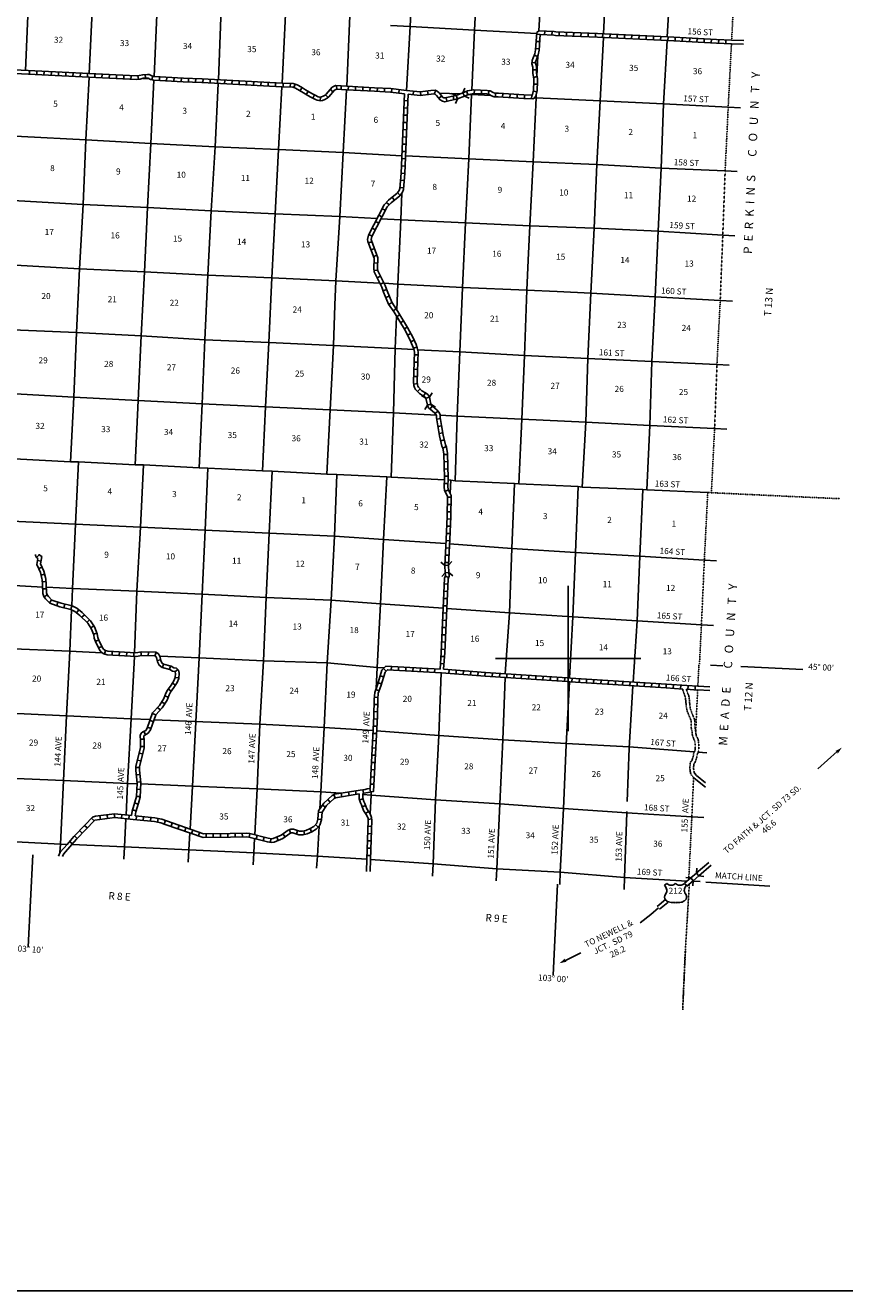
# Model space of a CAD drawing. Extents: x 204461 to 695490, y 16185267 to 16693802.
# Drawn here: x 560740 to 628113, y 16321653 to 16425652 of the extents above; entities that cross this region are included whole.
import ezdxf
from ezdxf.enums import TextEntityAlignment as Align

# ---------------------------------------------------------------- set-up
doc = ezdxf.new("R2010")
doc.units = 0
doc.header["$MEASUREMENT"] = 0
doc.linetypes.add('DGN_STYLE_3', pattern=[0.0011, 0, -0.0011])
doc.linetypes.add('DGN_STYLE_4', pattern=[0.0022, 0, -0.0011, 0, -0.0011])
for name, color, linetype in [('L1', 7, 'CONTINUOUS'), ('L11', 7, 'CONTINUOUS'), ('L13', 7, 'CONTINUOUS'), ('L14', 7, 'CONTINUOUS'), ('L18', 7, 'CONTINUOUS'), ('L2', 7, 'CONTINUOUS'), ('L23', 7, 'CONTINUOUS'), ('L30', 7, 'CONTINUOUS'), ('L50', 7, 'CONTINUOUS'), ('L51', 7, 'CONTINUOUS'), ('L52', 7, 'CONTINUOUS'), ('L53', 7, 'CONTINUOUS'), ('L55', 7, 'CONTINUOUS'), ('L8', 7, 'CONTINUOUS')]:
    doc.layers.add(name, color=color, linetype=linetype)
doc.styles.add('STYLE-FONT002', font='font002.shx')

# ---------------------------------------------------------------- blocks, each defined once
blk = doc.blocks.new('CROSS')
at = {"layer": 'L1', "color": 7, "linetype": 'CONTINUOUS'}
for p, q in [((0, -5966), (0, 5966)), ((-5966, 0), (5966, 0))]:
    blk.add_line(p, q, dxfattribs=at)
blk.add_point((0, 0), dxfattribs=at)
blk = doc.blocks.new('CMBR_4')
at = {"layer": 'L18', "color": 7, "linetype": 'CONTINUOUS'}
for p, q in [((0, 298), (-298, 597)), ((0, 0), (-298, -298)), ((0, 298), (0, 0)), ((0, 298), (597, 298)), ((0, 0), (597, 0)), ((597, 298), (895, 597)), ((597, 298), (597, 0)), ((597, 0), (895, -298))]:
    blk.add_line(p, q, dxfattribs=at)
blk = doc.blocks.new('CMBR_2')
at = {"layer": 'L18', "color": 7, "linetype": 'CONTINUOUS'}
for p, q in [((0, 298), (-298, 597)), ((0, 298), (0, 0)), ((0, 298), (597, 298)), ((0, 0), (597, 0)), ((597, 298), (895, 597)), ((597, 298), (597, 0)), ((597, 0), (895, -298)), ((0, 0), (-298, -298))]:
    blk.add_line(p, q, dxfattribs=at)
blk = doc.blocks.new('CMBR')
at = {"layer": 'L18', "color": 7, "linetype": 'CONTINUOUS'}
for p, q in [((0, 298), (-298, 597)), ((0, 0), (-298, -298)), ((0, 298), (0, 0)), ((0, 298), (597, 298)), ((0, 0), (597, 0)), ((597, 298), (895, 597)), ((597, 298), (597, 0)), ((597, 0), (895, -298))]:
    blk.add_line(p, q, dxfattribs=at)
blk = doc.blocks.new('CMBR_7')
at = {"layer": 'L52', "color": 7, "linetype": 'CONTINUOUS'}
for p, q in [((0, 298), (-298, 597)), ((0, 0), (-298, -298)), ((0, 298), (0, 0)), ((0, 298), (597, 298)), ((0, 0), (597, 0)), ((597, 298), (895, 597)), ((597, 298), (597, 0)), ((597, 0), (895, -298))]:
    blk.add_line(p, q, dxfattribs=at)
blk = doc.blocks.new('US_3')
at = {"layer": 'L53', "color": 7, "linetype": 'CONTINUOUS'}
for p, q in [((-889, 655), (-697, 811)), ((912, 655), (732, 811)), ((744, 331), (744, 352)), ((-805, -45), (-793, -34)), ((-735, -610), (-752, -597)), ((-349, -755), (-73, -755)), ((371, -755), (95, -755)), ((732, -629), (756, -608))]:
    blk.add_line(p, q, dxfattribs=at)
for centre, major_axis, start_param, end_param in [((-1576, 181), (875, 0), 0.2144788, 0.6703588), ((-348, 1030), (-435, 0), 0.6228188, 2.5448133), ((1254, 222), (-527, 0), 6.0519002, 6.8972639), ((-347, -284), (-540, 0), 0.7683436, 1.5707953), ((101, -832), (90, 0), 1.5707963, 2.9606084), ((454, -297), (472, 0), 5.4164335, 6.9515168)]:
    blk.add_ellipse(centre, major_axis=major_axis, ratio=0.8695652, start_param=start_param, end_param=end_param, dxfattribs=at)
at = {"layer": 'L53', "color": 7, "linetype": 'CONTINUOUS', "extrusion": (0, 0, -1)}
for centre, major_axis, start_param, end_param in [((-1230, 222), (527, 0), 6.0229379, 6.8751224), ((372, 1030), (435, 0), 0.6168753, 2.5448027), ((1600, 181), (-875, 0), 0.2280296, 0.6703621), ((-429, -297), (-472, 0), 5.4647585, 6.9540236), ((-76, -832), (90, 0), 4.712389, 6.1022004), ((371, -284), (540, 0), 0.8379526, 1.5707963)]:
    blk.add_ellipse(centre, major_axis=major_axis, ratio=0.8695652, start_param=start_param, end_param=end_param, dxfattribs=at)
at = {"layer": 'L53', "color": 7, "linetype": 'CONTINUOUS'}
for p in [(-721, 342), (828, -45)]:
    blk.add_point(p, dxfattribs=at)
blk = doc.blocks.new('AHEAD_1')
at = {"layer": 'L53', "color": 7, "linetype": 'CONTINUOUS'}
blk.add_solid([(-99, 149), (489, 0), (0, 0), (-99, -157)], dxfattribs=at)
blk = doc.blocks.new('AHEAD_2')
at = {"layer": 'L52', "color": 7, "linetype": 'CONTINUOUS', "extrusion": (0, 0, -1)}
blk.add_solid([(99, 149), (-489, 0), (0, 0), (99, -157)], dxfattribs=at)

msp = doc.modelspace()

# ---------------------------------------------------------------- linework, layer by layer
at = {"layer": 'L11', "color": 31, "linetype": 'DGN_STYLE_3', "flags": 128}
for points in [[(614811, 16371104), (614807, 16370978), (614919, 16370668), (615001, 16370464), (615022, 16370368), (615049, 16370098), (615080, 16369757), (615116, 16369487), (615176, 16369257), (615321, 16368880), (615442, 16368622), (615473, 16368519), (615500, 16368336), (615484, 16367972), (615521, 16367808), (615562, 16367601), (615586, 16367346), (615653, 16367111), (615776, 16366849), (615793, 16366786), (615807, 16366664), (615823, 16366296), (615821, 16366109), (615691, 16365788), (615666, 16365633), (615649, 16365527), (615536, 16365210), (615438, 16365095), (615410, 16364941), (615381, 16364653), (615398, 16364467), (615432, 16364193), (615519, 16364004), (615690, 16363828)], [(615110, 16371083), (615108, 16371026), (615200, 16370775), (615289, 16370552), (615319, 16370415), (615347, 16370126), (615378, 16369790), (615411, 16369545), (615462, 16369349), (615597, 16368998), (615723, 16368730), (615766, 16368585), (615801, 16368352), (615786, 16367999), (615815, 16367870), (615859, 16367645), (615882, 16367402), (615935, 16367216), (616059, 16366953), (616089, 16366843), (616106, 16366687), (616123, 16366301), (616121, 16366049), (615982, 16365706), (615962, 16365585), (615941, 16365453), (615801, 16365057), (615719, 16364962), (615707, 16364899), (615683, 16364651), (615696, 16364499), (615713, 16364363)]]:
    msp.add_lwpolyline(points, dxfattribs=at)
at = {"layer": 'L13', "color": 7, "linetype": 'CONTINUOUS'}
for p, q in [((602810, 16421477), (602877, 16423119)), ((570928, 16421269), (570419, 16421291)), ((596476, 16420011), (594781, 16420086)), ((607242, 16403632), (604463, 16403767)), ((595664, 16387192), (595722, 16388275)), ((564388, 16374226), (564547, 16377616)), ((610722, 16371672), (611062, 16376709)), ((589582, 16371133), (589667, 16372876)), ((563871, 16363594), (563625, 16358358)), ((568903, 16358128), (569008, 16360443)), ((574263, 16359277), (574179, 16357873)), ((584758, 16357370), (584889, 16359836)), ((579593, 16358806), (579532, 16357640))]:
    msp.add_line(p, q, dxfattribs=at)
at = {"layer": 'L13', "color": 7, "linetype": 'CONTINUOUS', "flags": 128}
for points in [[(560747, 16421947), (560968, 16427089), (561233, 16432315), (561449, 16437577), (561733, 16442836), (561967, 16448114), (562169, 16453419)], [(566003, 16421679), (566231, 16426807), (566480, 16432059), (566723, 16437345), (566999, 16442612), (567256, 16447856), (567478, 16453218)], [(571335, 16421449), (571552, 16426521), (571793, 16431774), (572064, 16437101), (572308, 16442403), (572565, 16447638), (572794, 16452975)], [(576623, 16421177), (576810, 16426298), (577068, 16431550), (577305, 16436878), (577573, 16442155), (577778, 16447359), (578066, 16452701)], [(581856, 16420906), (582106, 16426006), (582358, 16431308), (582596, 16436645), (582864, 16441938), (583146, 16447163), (583340, 16452469)], [(587170, 16420661), (587406, 16425789), (587615, 16431068), (587892, 16436353), (588196, 16441677), (588395, 16446932), (588632, 16452252)], [(592087, 16420308), (592379, 16425564), (592644, 16430799), (592895, 16436068), (593140, 16441396), (593393, 16446706), (593589, 16452062)], [(597455, 16420330), (597674, 16425255), (597951, 16430556), (598186, 16435851), (598464, 16441160), (598666, 16446457), (598896, 16451811)], [(602967, 16425194), (603274, 16430288), (603477, 16435609), (603778, 16440884), (603946, 16446174), (604185, 16451544)], [(609535, 16451233), (609236, 16445881), (609002, 16440659), (608777, 16435307), (608523, 16430034), (608294, 16424956)], [(613519, 16424707), (613806, 16429800), (614102, 16435071), (614232, 16440377), (614442, 16445610), (614767, 16450986)], [(602788, 16424989), (597674, 16425255), (592379, 16425564), (590754, 16425638)], [(608279, 16424656), (608012, 16419456), (607744, 16414214), (607508, 16408973), (607242, 16403632), (606988, 16398280)], [(611834, 16387481), (612087, 16392774), (612262, 16398030), (612522, 16403340), (612773, 16408723), (613015, 16413906), (613227, 16419193), (613503, 16424407)], [(564470, 16389783), (564723, 16395102), (564958, 16400405), (565199, 16405641), (565501, 16410932), (565720, 16416253), (565989, 16421379)], [(569776, 16389532), (570019, 16394818), (570255, 16400121), (570530, 16405388), (570799, 16410673), (571057, 16415941), (571322, 16421149)], [(575025, 16389292), (575282, 16394536), (575500, 16399815), (575735, 16405109), (576036, 16410392), (576354, 16415666), (576611, 16420877)], [(580256, 16389045), (580488, 16394282), (580758, 16399591), (581001, 16404886), (581276, 16410145), (581545, 16415438), (581840, 16420607)], [(586202, 16402664), (586275, 16404653), (586593, 16409927), (586869, 16415194), (587155, 16420362)], [(596929, 16409406), (597196, 16414674), (597439, 16419969), (597442, 16420022)], [(599035, 16419886), (597439, 16419969), (597200, 16419979)], [(602090, 16406340), (602211, 16409165), (602495, 16414441), (602736, 16419693), (602746, 16419919)], [(608012, 16419456), (602736, 16419693), (602623, 16419699)], [(618533, 16418916), (613227, 16419193), (608012, 16419456)], [(591711, 16414935), (586869, 16415194), (581545, 16415438), (576354, 16415666), (571057, 16415941), (565720, 16416253), (560439, 16416502), (555258, 16416755), (549979, 16417055), (544798, 16417299), (539474, 16417534), (538638, 16417579)], [(607744, 16414214), (602495, 16414441), (597196, 16414674), (592011, 16414920)], [(607744, 16414214), (613015, 16413906), (618281, 16413681)], [(589654, 16409763), (586593, 16409927), (581276, 16410145), (576036, 16410392), (570799, 16410673), (565501, 16410932), (560221, 16411215), (554974, 16411488), (549752, 16411760), (544440, 16412053), (539320, 16412254)], [(591292, 16402258), (591380, 16404388), (591605, 16409658), (591689, 16411857)], [(596929, 16409406), (591605, 16409658), (589982, 16409745)], [(596089, 16388222), (596258, 16393537), (596458, 16398808), (596677, 16404112), (596929, 16409406)], [(607508, 16408973), (602211, 16409165), (596929, 16409406)], [(618087, 16408404), (612773, 16408723), (607508, 16408973)], [(589893, 16404465), (586275, 16404653), (581001, 16404886), (575735, 16405109), (570530, 16405388), (565199, 16405641), (559936, 16405940), (554712, 16406161), (549474, 16406433), (544159, 16406693), (539060, 16406975)], [(601327, 16387958), (601555, 16393278), (601780, 16398523), (601985, 16403887), (602090, 16406340)], [(604463, 16403767), (601985, 16403887), (596677, 16404112), (591380, 16404388), (590237, 16404448)], [(607242, 16403632), (612522, 16403340), (617879, 16403044)], [(585520, 16388772), (585804, 16394039), (586081, 16399331), (586202, 16402664)], [(592689, 16399004), (591161, 16399084), (586081, 16399331), (580758, 16399591), (575500, 16399815), (570255, 16400121), (564958, 16400405), (559701, 16400636), (557139, 16400749)], [(590826, 16388521), (591019, 16393801), (591161, 16399084), (591270, 16401727)], [(606988, 16398280), (601780, 16398523), (596458, 16398808), (592998, 16398988)], [(606988, 16398280), (606838, 16393023), (606531, 16387698)], [(617607, 16397777), (612262, 16398030), (606988, 16398280)], [(594538, 16393624), (591019, 16393801), (585804, 16394039), (580488, 16394282), (575282, 16394536), (570019, 16394818), (564723, 16395102), (559452, 16395393), (554137, 16395644), (548914, 16395891), (546833, 16395992)], [(606838, 16393023), (601555, 16393278), (596258, 16393537), (594858, 16393607)], [(606838, 16393023), (612087, 16392774), (617414, 16392505)], [(595204, 16388301), (590826, 16388521), (590459, 16388549), (586348, 16388727), (585520, 16388772), (581051, 16389003), (580256, 16389045), (575753, 16389262), (575025, 16389292), (570472, 16389520), (569776, 16389532), (565106, 16389765), (564470, 16389783), (559817, 16390032), (559733, 16390020), (559148, 16390068), (554503, 16390300), (553868, 16390351), (549316, 16390595), (548697, 16390620), (546673, 16390728)], [(564562, 16377936), (564629, 16379352), (564864, 16384639), (565106, 16389765)], [(569719, 16374085), (569921, 16379136), (570222, 16384419), (570472, 16389520)], [(575022, 16373653), (575278, 16378899), (575537, 16384167), (575753, 16389262)], [(580316, 16373431), (580550, 16378616), (580801, 16383902), (581051, 16389003)], [(585563, 16373244), (585884, 16378406), (586168, 16383673), (586348, 16388727)], [(589667, 16372876), (589938, 16378113), (590197, 16383390), (590459, 16388549)], [(606193, 16387740), (601327, 16387958), (600976, 16387985), (596089, 16388222), (595722, 16388275), (595513, 16388285)], [(600206, 16372353), (600555, 16377359), (600747, 16382648), (600976, 16387985)], [(605495, 16371998), (605758, 16377027), (605989, 16382314), (606193, 16387740)], [(616850, 16387252), (611836, 16387480), (611509, 16387496), (606535, 16387698), (606193, 16387740)], [(611508, 16387497), (611278, 16382030), (611062, 16376709)], [(595327, 16383057), (590197, 16383390), (586168, 16383673), (580801, 16383902), (575537, 16384167), (570222, 16384419), (564864, 16384639), (559634, 16384911), (554262, 16385199), (548986, 16385549), (548437, 16385582)], [(605989, 16382314), (600747, 16382648), (595626, 16383036)], [(605989, 16382314), (611278, 16382030), (616571, 16381695)], [(562170, 16379484), (559324, 16379637), (553944, 16379934), (548706, 16380206), (543387, 16380551)], [(595096, 16377754), (589938, 16378113), (585884, 16378406), (580550, 16378616), (575278, 16378899), (569921, 16379136), (564629, 16379352), (562471, 16379468)], [(605758, 16377027), (600555, 16377359), (595395, 16377732)], [(616333, 16376392), (611062, 16376709), (605758, 16377027)], [(567036, 16374064), (564388, 16374226), (559101, 16374439), (553755, 16374647), (548464, 16374953), (543382, 16375215)], [(564388, 16374226), (564121, 16368906), (563871, 16363594)], [(569021, 16360743), (569140, 16363348), (569440, 16368658), (569705, 16373785)], [(590245, 16372839), (589667, 16372876), (585563, 16373244), (580316, 16373431), (575022, 16373653), (571799, 16373804)], [(575022, 16373653), (574493, 16363115), (574282, 16359588)], [(580316, 16373431), (580029, 16368213), (579805, 16362908), (579609, 16359111)], [(584966, 16361263), (585039, 16362647), (585322, 16367940), (585563, 16373244)], [(594944, 16372436), (594735, 16367290), (594469, 16361988), (594264, 16356733)], [(599508, 16356328), (599767, 16361664), (600006, 16366926), (600190, 16372053)], [(604722, 16356046), (604980, 16361271), (605216, 16366525), (605480, 16371699)], [(610231, 16361853), (610400, 16366253), (610703, 16371372)], [(571015, 16368591), (569440, 16368658), (564121, 16368906), (558885, 16369143), (553492, 16369420), (548184, 16369710), (542908, 16369973), (540354, 16370150)], [(589325, 16367687), (585322, 16367940), (580029, 16368213), (571329, 16368578)], [(605220, 16366613), (600006, 16366926), (594735, 16367290), (589625, 16367666)], [(615749, 16365930), (610404, 16366341), (605220, 16366613)], [(554141, 16363986), (563871, 16363594), (569140, 16363348), (569931, 16363314)], [(570231, 16363301), (574493, 16363115), (579805, 16362908), (585039, 16362647), (586697, 16362539)], [(588500, 16362422), (589174, 16362378), (594469, 16361988), (599767, 16361664), (604981, 16361280)], [(589089, 16360849), (589174, 16362378), (589186, 16362652)], [(615544, 16360602), (610195, 16360922), (604980, 16361271)], [(610017, 16355618), (610195, 16360922), (610199, 16361033)], [(564172, 16358334), (563625, 16358358), (558341, 16358630), (556030, 16358724)], [(588824, 16357114), (584758, 16357370), (579532, 16357640), (574179, 16357873), (568903, 16358128), (564555, 16358318)], [(604722, 16356046), (599508, 16356328), (594264, 16356733), (589123, 16357093)]]:
    msp.add_lwpolyline(points, dxfattribs=at)
at = {"layer": 'L2', "color": 7, "linetype": 'DGN_STYLE_4'}
for p, q in [((616130, 16373126), (616035, 16371329)), ((616019, 16371018), (615862, 16367616))]:
    msp.add_line(p, q, dxfattribs=at)
at = {"layer": 'L2', "color": 7, "linetype": 'DGN_STYLE_4', "flags": 128}
for points in [[(620164, 16450704), (619841, 16445537), (619605, 16440292), (619338, 16434914), (619089, 16429753), (618816, 16424439)], [(618801, 16424139), (618542, 16419090), (618287, 16413795), (618090, 16408489), (617886, 16403209), (617616, 16397965), (617421, 16392701), (617150, 16387237), (616850, 16387252), (616579, 16381843), (616341, 16376555), (616171, 16373135)], [(615689, 16363829), (615545, 16360610), (615288, 16355431)]]:
    msp.add_lwpolyline(points, dxfattribs=at)
at = {"layer": 'L23', "color": 7, "linetype": 'CONTINUOUS'}
msp.add_line((693766, 16321653), (316281, 16321653), dxfattribs=at)
at = {"layer": 'L50', "color": 7, "linetype": 'CONTINUOUS', "flags": 128}
msp.add_lwpolyline([(561350, 16357481), (560977, 16349913)], dxfattribs=at)
at = {"layer": 'L51', "color": 7, "linetype": 'CONTINUOUS'}
for p, q in [((618801, 16424139), (619800, 16424102)), ((618816, 16424439), (619816, 16424402)), ((619532, 16418864), (618533, 16418916)), ((618281, 16413681), (619280, 16413639)), ((619085, 16408344), (618087, 16408404)), ((617879, 16403044), (618878, 16402989)), ((618608, 16397730), (617607, 16397777)), ((617414, 16392505), (618413, 16392454))]:
    msp.add_line(p, q, dxfattribs=at)
at = {"layer": 'L51', "color": 7, "linetype": 'DGN_STYLE_4', "flags": 128}
msp.add_lwpolyline([(617150, 16387237), (622441, 16386987), (627715, 16386745)], dxfattribs=at)
at = {"layer": 'L52', "color": 7, "linetype": 'CONTINUOUS'}
for p, q in [((616571, 16381695), (617569, 16381632)), ((617332, 16376332), (616333, 16376392)), ((616020, 16371029), (617018, 16370971)), ((616035, 16371329), (617033, 16371270)), ((616781, 16365850), (616062, 16365905)), ((616543, 16360542), (615544, 16360602)), ((614947, 16355138), (615460, 16355578)), ((615142, 16354910), (615655, 16355350)), ((616227, 16355271), (615606, 16355308)), ((616693, 16355223), (621952, 16354900))]:
    msp.add_line(p, q, dxfattribs=at)
at = {"layer": 'L52', "color": 7, "linetype": 'CONTINUOUS', "flags": 128}
for points in [[(617088, 16373067), (618091, 16373020)], [(619565, 16372951), (624657, 16372714)], [(615713, 16364363), (615724, 16364276), (615770, 16364177), (615940, 16364002), (616671, 16363405)], [(615689, 16363829), (615736, 16363781), (616654, 16363032)], [(615913, 16355966), (616941, 16356847)], [(616108, 16355739), (617136, 16356620)]]:
    msp.add_lwpolyline(points, dxfattribs=at)
at = {"layer": 'L52', "color": 7, "linetype": 'DGN_STYLE_4', "flags": 128}
msp.add_lwpolyline([(615004, 16349652), (614791, 16344736), (615038, 16350047), (615338, 16355098)], dxfattribs=at)
at = {"layer": 'L53', "color": 7, "linetype": 'CONTINUOUS'}
for p, q in [((563625, 16358358), (563587, 16357674)), ((568903, 16358128), (568840, 16357130)), ((574179, 16357875), (574118, 16356876)), ((579532, 16357640), (579477, 16356641)), ((584758, 16357370), (584696, 16356373)), ((588824, 16357114), (588787, 16356114)), ((589123, 16357093), (589086, 16356093)), ((594264, 16356733), (594219, 16355734)), ((599463, 16355329), (599508, 16356329)), ((604679, 16355047), (604723, 16356084)), ((609975, 16354619), (610017, 16355618)), ((612706, 16353236), (613388, 16353801)), ((612897, 16353005), (613580, 16353569))]:
    msp.add_line(p, q, dxfattribs=at)
at = {"layer": 'L53', "color": 7, "linetype": 'CONTINUOUS', "flags": 128}
for points in [[(625903, 16364537), (627506, 16365959)], [(563474, 16357364), (563619, 16357696), (564172, 16358334)], [(563795, 16357350), (563875, 16357534), (564555, 16358318)], [(615155, 16355317), (610017, 16355618), (604722, 16356046)], [(604504, 16355055), (604151, 16347572)], [(611308, 16351880), (612177, 16352567), (612811, 16353110)], [(605097, 16348777), (606022, 16349226), (606423, 16349415)]]:
    msp.add_lwpolyline(points, dxfattribs=at)
at = {"layer": 'L8', "color": 1, "linetype": 'CONTINUOUS'}
for p, q in [((603082, 16424904), (602784, 16424925)), ((603441, 16424875), (603454, 16425173)), ((604037, 16424850), (604050, 16425148)), ((604632, 16424809), (604644, 16425107)), ((605228, 16424784), (605240, 16425082)), ((605824, 16424760), (605836, 16425058)), ((606420, 16424736), (606432, 16425034)), ((607016, 16424712), (607028, 16425010)), ((607612, 16424688), (607624, 16424986)), ((608207, 16424660), (608221, 16424958)), ((608803, 16424632), (608817, 16424930)), ((609399, 16424604), (609413, 16424902)), ((609995, 16424575), (610009, 16424873)), ((610591, 16424547), (610605, 16424845)), ((611187, 16424518), (611201, 16424816)), ((611783, 16424490), (611797, 16424788)), ((612379, 16424462), (612393, 16424760)), ((612975, 16424433), (612989, 16424731)), ((613569, 16424405), (613586, 16424703)), ((614165, 16424372), (614181, 16424670)), ((602995, 16423714), (602698, 16423735)), ((603038, 16424309), (602741, 16424330)), ((614761, 16424340), (614777, 16424638)), ((615357, 16424307), (615373, 16424605)), ((615952, 16424275), (615969, 16424572)), ((616548, 16424242), (616564, 16424540)), ((617144, 16424209), (617160, 16424507)), ((617742, 16424180), (617753, 16424478)), ((618338, 16424157), (618349, 16424456)), ((602696, 16422574), (602398, 16422588)), ((602867, 16423093), (602586, 16423191)), ((561082, 16421630), (561098, 16421928)), ((561678, 16421598), (561694, 16421896)), ((562274, 16421567), (562290, 16421865)), ((562870, 16421536), (562885, 16421833)), ((563466, 16421505), (563481, 16421803)), ((564062, 16421476), (564077, 16421773)), ((564658, 16421446), (564673, 16421744)), ((565254, 16421417), (565268, 16421715)), ((565850, 16421387), (565864, 16421685)), ((566445, 16421358), (566460, 16421656)), ((567041, 16421328), (567056, 16421626)), ((567637, 16421299), (567652, 16421597)), ((568233, 16421269), (568248, 16421567)), ((568829, 16421240), (568844, 16421538)), ((570623, 16421308), (570605, 16421606)), ((602767, 16421993), (602469, 16421998)), ((569425, 16421210), (569440, 16421508)), ((570050, 16421216), (570002, 16421511)), ((571148, 16421187), (571217, 16421477)), ((571766, 16421125), (571783, 16421423)), ((572362, 16421091), (572379, 16421389)), ((572958, 16421058), (572975, 16421356)), ((573553, 16421024), (573570, 16421322)), ((574151, 16420996), (574164, 16421294)), ((574747, 16420970), (574760, 16421268)), ((575342, 16420944), (575357, 16421242)), ((575938, 16420913), (575953, 16421211)), ((576534, 16420882), (576549, 16421180)), ((577130, 16420851), (577145, 16421149)), ((577725, 16420820), (577741, 16421118)), ((578321, 16420790), (578337, 16421087)), ((578917, 16420759), (578932, 16421057)), ((579513, 16420728), (579528, 16421026)), ((580109, 16420697), (580124, 16420995)), ((580704, 16420666), (580720, 16420964)), ((581300, 16420636), (581316, 16420933)), ((582729, 16420565), (581840, 16420607)), ((582776, 16420863), (581856, 16420906)), ((581946, 16420909), (581931, 16420611)), ((582542, 16420881), (582527, 16420583)), ((582942, 16420814), (582821, 16420541)), ((583492, 16420535), (583335, 16420281)), ((587170, 16420655), (586275, 16420697)), ((586333, 16420689), (586353, 16420392)), ((586713, 16420684), (586699, 16420386)), ((587289, 16420355), (587307, 16420652)), ((587885, 16420319), (587902, 16420617)), ((588480, 16420284), (588498, 16420582)), ((589076, 16420249), (589094, 16420546)), ((589672, 16420214), (589688, 16420512)), ((602818, 16421433), (602525, 16421376)), ((602842, 16420807), (602544, 16420814)), ((583999, 16420221), (583843, 16419967)), ((584511, 16419937), (584373, 16419673)), ((585002, 16419755), (584993, 16419457)), ((585427, 16419945), (585635, 16419731)), ((585817, 16420381), (586041, 16420184)), ((587155, 16420355), (586287, 16420396)), ((590268, 16420182), (590284, 16420480)), ((590855, 16420146), (590888, 16420442)), ((591448, 16420079), (591481, 16420375)), ((592204, 16419450), (591906, 16419463)), ((592633, 16419944), (592667, 16420240)), ((593260, 16419886), (593225, 16420183)), ((593852, 16419956), (593818, 16420252)), ((594360, 16420017), (594491, 16420286)), ((594740, 16419670), (594983, 16419843)), ((595404, 16419410), (595339, 16419701)), ((595986, 16419540), (595921, 16419831)), ((597129, 16419952), (597017, 16420228)), ((597649, 16420060), (597663, 16420358)), ((598244, 16420031), (598259, 16420329)), ((598827, 16419991), (598865, 16420287)), ((599387, 16419776), (599401, 16420074)), ((599981, 16419743), (599999, 16420041)), ((600577, 16419708), (600594, 16420005)), ((601172, 16419672), (601190, 16419970)), ((601773, 16419637), (601780, 16419936)), ((602369, 16419623), (602377, 16419921)), ((602805, 16420184), (602514, 16420249)), ((592178, 16418854), (591880, 16418867)), ((592127, 16417662), (591829, 16417675)), ((592153, 16418258), (591855, 16418271)), ((592076, 16416470), (591778, 16416483)), ((592102, 16417066), (591804, 16417079)), ((592025, 16415278), (591727, 16415291)), ((592051, 16415874), (591753, 16415887)), ((592000, 16414682), (591702, 16414695)), ((591948, 16413482), (591651, 16413510)), ((591974, 16414086), (591676, 16414099)), ((591838, 16412294), (591541, 16412322)), ((591893, 16412888), (591596, 16412916)), ((591086, 16411279), (590895, 16411508)), ((591550, 16411674), (591355, 16411908)), ((590340, 16410446), (590075, 16410582)), ((590651, 16410891), (590441, 16411102)), ((589796, 16409384), (589530, 16409520)), ((590068, 16409915), (589803, 16410051)), ((589251, 16408322), (588986, 16408458)), ((589524, 16408853), (589258, 16408989)), ((589238, 16407869), (588959, 16407764)), ((589449, 16407311), (589170, 16407205)), ((589659, 16406752), (589380, 16406647)), ((589719, 16406110), (589421, 16406121)), ((589719, 16405539), (589424, 16405501)), ((589941, 16405043), (589674, 16404911)), ((590206, 16404508), (589938, 16404376)), ((590441, 16403942), (590160, 16403842)), ((590663, 16403397), (590388, 16403282)), ((590886, 16402875), (590638, 16402710)), ((591242, 16402339), (590987, 16402184)), ((591535, 16401867), (591280, 16401712)), ((591845, 16401358), (591591, 16401202)), ((592156, 16400848), (591901, 16400693)), ((592439, 16400312), (592174, 16400174)), ((592708, 16399770), (592436, 16399648)), ((592942, 16399209), (592661, 16399107)), ((593007, 16397971), (592709, 16397980)), ((593026, 16398567), (592727, 16398576)), ((592970, 16396778), (592672, 16396787)), ((592989, 16397374), (592691, 16397384)), ((592978, 16396208), (592683, 16396167)), ((593198, 16395775), (592984, 16395568)), ((593642, 16395438), (593480, 16395185)), ((594197, 16394361), (594018, 16394120)), ((594672, 16393946), (594445, 16393752)), ((594871, 16393325), (594577, 16393277)), ((594969, 16392736), (594674, 16392689)), ((595062, 16392147), (594768, 16392100)), ((595184, 16391574), (594894, 16391506)), ((595341, 16391029), (595068, 16390909)), ((595443, 16390386), (595145, 16390376)), ((595464, 16389790), (595166, 16389780)), ((595485, 16389194), (595187, 16389183)), ((595506, 16388598), (595208, 16388587)), ((595485, 16387988), (595187, 16388006)), ((595529, 16387458), (595247, 16387361)), ((595746, 16386269), (595447, 16386274)), ((595757, 16386865), (595458, 16386871)), ((595735, 16385672), (595436, 16385678)), ((595693, 16384476), (595395, 16384489)), ((595718, 16385072), (595420, 16385085)), ((595639, 16383282), (595341, 16383299)), ((595667, 16383880), (595369, 16383893)), ((561883, 16382122), (561670, 16381913)), ((595573, 16382091), (595275, 16382108)), ((595606, 16382687), (595308, 16382703)), ((562035, 16381610), (561740, 16381655)), ((562114, 16381127), (561841, 16381007)), ((595540, 16381495), (595242, 16381512)), ((562325, 16380544), (562035, 16380472)), ((562447, 16379937), (562150, 16379914)), ((595551, 16380266), (595273, 16380374)), ((562472, 16379332), (562174, 16379326)), ((595459, 16379131), (595161, 16379145)), ((595487, 16379727), (595189, 16379741)), ((562543, 16378836), (562298, 16378667)), ((562926, 16378421), (562718, 16378206)), ((563426, 16378240), (563325, 16377959)), ((563982, 16378076), (563912, 16377786)), ((564562, 16377936), (564492, 16377646)), ((595404, 16377939), (595106, 16377953)), ((595432, 16378535), (595134, 16378549)), ((565131, 16377611), (564950, 16377375)), ((565599, 16377213), (565389, 16377002)), ((595376, 16377343), (595078, 16377357)), ((566022, 16376791), (565811, 16376580)), ((566388, 16376285), (566139, 16376120)), ((595320, 16376151), (595023, 16376165)), ((595348, 16376747), (595050, 16376761)), ((566629, 16375705), (566350, 16375599)), ((566776, 16375125), (566494, 16375028)), ((595265, 16374959), (594967, 16374973)), ((595293, 16375555), (594995, 16375569)), ((567036, 16374611), (566770, 16374476)), ((567336, 16374257), (567251, 16373971)), ((567889, 16374181), (567873, 16373883)), ((568484, 16374149), (568469, 16373852)), ((569080, 16374118), (569064, 16373820)), ((569676, 16374086), (569660, 16373788)), ((570238, 16374137), (570281, 16373842)), ((570859, 16374135), (570853, 16373837)), ((571513, 16374103), (571389, 16373832)), ((595204, 16373765), (594906, 16373784)), ((595237, 16374363), (594939, 16374377)), ((571874, 16373514), (571586, 16373438)), ((572099, 16373157), (572021, 16372869)), ((572675, 16373000), (572596, 16372712)), ((573272, 16372704), (573043, 16372513)), ((590194, 16372787), (590405, 16372576)), ((590840, 16372962), (590824, 16372665)), ((591436, 16372929), (591420, 16372632)), ((592032, 16372896), (592015, 16372599)), ((592628, 16372863), (592611, 16372566)), ((593223, 16372831), (593207, 16372533)), ((593819, 16372798), (593802, 16372500)), ((594415, 16372765), (594398, 16372467)), ((595166, 16373170), (594868, 16373189)), ((595585, 16372687), (595563, 16372390)), ((573373, 16372024), (573076, 16372045)), ((589746, 16371622), (590031, 16371535)), ((589919, 16372193), (590204, 16372106)), ((596180, 16372642), (596157, 16372345)), ((596775, 16372597), (596752, 16372300)), ((597370, 16372552), (597347, 16372255)), ((597965, 16372507), (597942, 16372209)), ((598560, 16372462), (598537, 16372164)), ((599153, 16372422), (599134, 16372124)), ((599749, 16372382), (599729, 16372085)), ((600344, 16372343), (600324, 16372045)), ((600939, 16372303), (600919, 16372005)), ((601534, 16372263), (601515, 16371966)), ((602130, 16372224), (602110, 16371926)), ((602725, 16372184), (602705, 16371886)), ((603320, 16372144), (603300, 16371847)), ((603916, 16372105), (603896, 16371807)), ((604511, 16372065), (604491, 16371767)), ((605106, 16372025), (605086, 16371728)), ((605701, 16371984), (605682, 16371686)), ((606296, 16371947), (606277, 16371649)), ((606891, 16371910), (606873, 16371612)), ((607487, 16371873), (607468, 16371575)), ((608082, 16371836), (608064, 16371538)), ((608678, 16371798), (608659, 16371501)), ((609273, 16371761), (609255, 16371464)), ((609869, 16371724), (609850, 16371426)), ((610464, 16371687), (610446, 16371389)), ((611060, 16371650), (611041, 16371352)), ((611655, 16371613), (611636, 16371315)), ((572735, 16370930), (572496, 16371108)), ((573088, 16371419), (572841, 16371586)), ((589558, 16371062), (589840, 16370963)), ((612250, 16371576), (612232, 16371278)), ((612846, 16371539), (612827, 16371241)), ((613441, 16371502), (613423, 16371204)), ((614038, 16371459), (614016, 16371162)), ((614633, 16371417), (614612, 16371119)), ((615231, 16371374), (615210, 16371077)), ((615822, 16371341), (615804, 16371043)), ((571834, 16369382), (571614, 16369583)), ((572202, 16369882), (571950, 16370041)), ((572490, 16370435), (572211, 16370540)), ((589416, 16369839), (589714, 16369830)), ((589442, 16370443), (589739, 16370419)), ((571272, 16368423), (570991, 16368524)), ((571473, 16368985), (571192, 16369085)), ((589375, 16368650), (589673, 16368635)), ((589398, 16369243), (589696, 16369234)), ((570621, 16367353), (570477, 16367614)), ((571071, 16367861), (570791, 16367962)), ((589315, 16367458), (589613, 16367443)), ((589345, 16368054), (589643, 16368039)), ((570501, 16366989), (570203, 16366979)), ((589284, 16366863), (589582, 16366847)), ((570385, 16365769), (570096, 16365843)), ((570509, 16366389), (570211, 16366386)), ((589224, 16365671), (589522, 16365656)), ((589254, 16366267), (589552, 16366252)), ((570118, 16364652), (569820, 16364642)), ((570238, 16365191), (569949, 16365265)), ((589163, 16364479), (589461, 16364464)), ((589194, 16365075), (589492, 16365060)), ((570163, 16364068), (569866, 16364037)), ((570224, 16363474), (569927, 16363444)), ((589103, 16363288), (589401, 16363272)), ((589133, 16363883), (589431, 16363868)), ((570186, 16362261), (569888, 16362273)), ((570211, 16362857), (569913, 16362870)), ((586099, 16362423), (586225, 16362153)), ((586723, 16362542), (586771, 16362248)), ((587312, 16362637), (587360, 16362343)), ((587901, 16362732), (587949, 16362438)), ((588492, 16362825), (588537, 16362530)), ((589069, 16362933), (589132, 16362641)), ((570015, 16361652), (569729, 16361737)), ((585179, 16361562), (585422, 16361390)), ((585605, 16362017), (585810, 16361800)), ((588510, 16362081), (588225, 16361993)), ((588716, 16361535), (588439, 16361425)), ((566192, 16360497), (566390, 16360270)), ((566874, 16360684), (566911, 16360388)), ((567466, 16360757), (567503, 16360461)), ((568058, 16360831), (568095, 16360535)), ((568685, 16360775), (568656, 16360478)), ((569279, 16360716), (569250, 16360420)), ((569845, 16361080), (569559, 16361165)), ((569873, 16360657), (569843, 16360360)), ((570467, 16360596), (570436, 16360300)), ((571060, 16360536), (571030, 16360239)), ((571659, 16360461), (571614, 16360166)), ((572262, 16360292), (572155, 16360013)), ((584793, 16360394), (585090, 16360373)), ((584836, 16360989), (585134, 16360968)), ((588972, 16361030), (588721, 16360870)), ((589227, 16360427), (588931, 16360388)), ((565415, 16359258), (565200, 16359465)), ((565829, 16359688), (565614, 16359895)), ((572820, 16360095), (572722, 16359813)), ((573383, 16359899), (573286, 16359617)), ((573947, 16359704), (573849, 16359422)), ((574511, 16359508), (574413, 16359226)), ((575074, 16359312), (574977, 16359031)), ((575599, 16359203), (575604, 16358904)), ((576196, 16359212), (576200, 16358914)), ((576792, 16359222), (576797, 16358923)), ((577389, 16359231), (577393, 16358933)), ((577985, 16359241), (577990, 16358943)), ((578582, 16359251), (578587, 16358952)), ((579214, 16359210), (579141, 16358920)), ((581922, 16359195), (582097, 16358953)), ((582464, 16359537), (582552, 16359252)), ((583130, 16359464), (583040, 16359179)), ((583630, 16359437), (583706, 16359149)), ((584167, 16359638), (584285, 16359364)), ((584592, 16359958), (584808, 16359752)), ((589200, 16359210), (588902, 16359221)), ((589222, 16359807), (588924, 16359818)), ((564613, 16358386), (564387, 16358581)), ((565001, 16358828), (564786, 16359035)), ((579792, 16359064), (579720, 16358775)), ((580371, 16358919), (580298, 16358629)), ((580937, 16358804), (580900, 16358509)), ((581425, 16358935), (581544, 16358662)), ((589178, 16358614), (588880, 16358625)), ((589134, 16357422), (588836, 16357433)), ((589156, 16358018), (588858, 16358029))]:
    msp.add_line(p, q, dxfattribs=at)
at = {"layer": 'L8', "color": 1, "linetype": 'CONTINUOUS', "flags": 128}
for points in [[(596727, 16420112), (597096, 16420261), (597617, 16420361), (598708, 16420308), (598951, 16420277), (599211, 16420131), (599351, 16420077), (599644, 16420063), (601742, 16419937), (602416, 16419921), (602418, 16419922), (602447, 16419957), (602531, 16420329), (602549, 16421048), (602550, 16421240), (602463, 16421688), (602472, 16422216), (602393, 16422498), (602405, 16422762), (602508, 16422969), (602627, 16423312), (602690, 16423649), (602793, 16425054), (602965, 16425194), (604224, 16425142), (604357, 16425119), (607792, 16424980), (613576, 16424704), (617584, 16424485), (618816, 16424439)], [(596839, 16419834), (597181, 16419972), (597639, 16420059), (598682, 16420009), (598855, 16419987), (599083, 16419859), (599288, 16419780), (599628, 16419763), (601730, 16419638), (602459, 16419620), (602593, 16419663), (602723, 16419821), (602830, 16420292), (602849, 16421043), (602851, 16421268), (602764, 16421714), (602773, 16422255), (602695, 16422532), (602702, 16422685), (602785, 16422853), (602918, 16423234), (602988, 16423610), (603081, 16424889), (604192, 16424843), (604325, 16424820), (607779, 16424680), (613561, 16424404), (617571, 16424185), (618801, 16424139)], [(557446, 16421484), (557588, 16421477), (558196, 16421781), (563206, 16421517), (569875, 16421187), (570173, 16421235), (570437, 16421296), (570787, 16421317), (570847, 16421309), (571045, 16421210), (571297, 16421151), (573729, 16421014), (575261, 16420946), (575272, 16420946), (581840, 16420607)], [(557461, 16421784), (557524, 16421780), (558133, 16422085), (563221, 16421817), (569858, 16421488), (570116, 16421530), (570394, 16421593), (570798, 16421618), (570937, 16421600), (571148, 16421494), (571341, 16421449), (573744, 16421313), (575264, 16421246), (575275, 16421247), (581856, 16420906)], [(586287, 16420396), (586261, 16420388), (586173, 16420333), (585693, 16419787), (585569, 16419666), (585367, 16419545), (585175, 16419469), (585040, 16419455), (584887, 16419459), (584733, 16419502), (584593, 16419559), (584550, 16419579), (584214, 16419755), (583963, 16419892), (583624, 16420101), (583293, 16420306), (582963, 16420477), (582821, 16420540), (582729, 16420565)], [(586275, 16420697), (586236, 16420695), (586134, 16420663), (585976, 16420564), (585476, 16419993), (585385, 16419905), (585234, 16419815), (585102, 16419763), (585028, 16419755), (584932, 16419758), (584830, 16419786), (584714, 16419834), (584684, 16419848), (584355, 16420020), (584114, 16420151), (583782, 16420357), (583441, 16420567), (583093, 16420748), (582922, 16420824), (582776, 16420863)], [(587170, 16420661), (589463, 16420525), (590800, 16420453), (592093, 16420307), (593198, 16420180), (594090, 16420285), (594428, 16420317), (594593, 16420237), (594765, 16420105), (594936, 16419911), (595046, 16419756), (595152, 16419699), (595240, 16419680), (596174, 16419889)], [(587155, 16420362), (589446, 16420226), (590775, 16420154), (591929, 16420024)], [(591329, 16411870), (591392, 16411962), (591477, 16412074), (591532, 16412232), (591650, 16413508), (591929, 16420024)], [(591528, 16411646), (591745, 16411931), (591827, 16412168), (591950, 16413488), (592228, 16419990)], [(592228, 16419990), (593199, 16419878), (594122, 16419987), (594372, 16420011), (594435, 16419980), (594559, 16419885), (594700, 16419725), (594842, 16419525), (595046, 16419416), (595239, 16419372), (596255, 16419599), (596285, 16419612)], [(591065, 16402063), (590612, 16402747), (590200, 16403728), (590054, 16404140), (589437, 16405387), (589402, 16405660), (589434, 16406501), (588915, 16407878), (588877, 16408038), (588953, 16408396), (590236, 16410899), (590609, 16411271), (591329, 16411870)], [(593964, 16395084), (593947, 16395162), (593832, 16395316), (593642, 16395438), (593352, 16395623), (593071, 16395908), (593028, 16395986), (592992, 16396112), (592958, 16396359), (593034, 16398808), (592968, 16399140), (592866, 16399420), (592620, 16399967), (592172, 16400824), (591371, 16402137), (591269, 16402303), (590877, 16402889), (590480, 16403836), (590331, 16404257), (589729, 16405475), (589703, 16405673), (589736, 16406550), (589203, 16407965), (589185, 16408041), (589239, 16408295), (590482, 16410720), (590811, 16411049), (591528, 16411646)], [(593672, 16395017), (593668, 16395033), (593624, 16395093), (593480, 16395185), (593162, 16395388), (592828, 16395727), (592748, 16395872), (592698, 16396051), (592658, 16396343), (592733, 16398783), (592678, 16399059), (592588, 16399307), (592350, 16399836), (591911, 16400676), (591065, 16402063)], [(595528, 16381274), (595646, 16383386), (595728, 16385274), (595760, 16387020), (595555, 16387387), (595504, 16387535), (595469, 16387708), (595513, 16388446), (595441, 16390471), (595368, 16390970), (595282, 16391164), (595092, 16391965), (594964, 16392769), (594856, 16393422), (594859, 16393666), (594755, 16393851), (594602, 16394029), (594211, 16394350), (594138, 16394405), (594111, 16394449), (594098, 16394503)], [(595227, 16381254), (595346, 16383401), (595428, 16385283), (595459, 16386944), (595280, 16387264), (595213, 16387456), (595167, 16387687), (595212, 16388450), (595142, 16390443), (595077, 16390886), (594997, 16391068), (594797, 16391907), (594668, 16392721), (594556, 16393398), (594558, 16393589), (594508, 16393678), (594391, 16393814), (594026, 16394114), (593913, 16394198), (593830, 16394334), (593806, 16394436)], [(561768, 16381842), (561699, 16381888), (561623, 16381955), (561580, 16382090), (561578, 16382167)], [(562093, 16381986), (561883, 16382126), (561879, 16382140), (561878, 16382173)], [(569485, 16360697), (569527, 16361062), (569752, 16361816), (569887, 16362276), (569933, 16363372), (569827, 16364417), (569816, 16364744), (570211, 16366298), (570206, 16366854), (570192, 16367281), (570255, 16367467), (570396, 16367571), (570640, 16367704), (570762, 16367885), (571212, 16369143), (571763, 16369748), (572128, 16370323), (572289, 16370751), (572419, 16371007), (572720, 16371409), (572966, 16371774), (573075, 16372049), (573098, 16372371), (573058, 16372494), (573025, 16372534), (572839, 16372564), (572622, 16372704), (571984, 16372878), (571734, 16373053), (571608, 16373350), (571519, 16373688), (571453, 16373802), (571402, 16373825), (570318, 16373847), (569844, 16373778), (567478, 16373903), (567199, 16373985), (566988, 16374131), (566841, 16374335), (566504, 16374997), (566408, 16375275), (566363, 16375561), (566168, 16376076), (565874, 16376516), (565231, 16377158), (564806, 16377483), (564492, 16377645), (563593, 16377863), (562767, 16378158), (562406, 16378508), (562261, 16378718), (562181, 16378947), (562166, 16379695), (562137, 16380070), (562105, 16380185), (561982, 16380683), (561692, 16381343), (561768, 16381842)], [(569783, 16360667), (569822, 16361001), (570039, 16361730), (570185, 16362226), (570234, 16363381), (570127, 16364437), (570117, 16364712), (570511, 16366262), (570506, 16366860), (570494, 16367236), (570509, 16367281), (570558, 16367318), (570847, 16367476), (571032, 16367748), (571474, 16368986), (572002, 16369565), (572398, 16370189), (572564, 16370630), (572675, 16370848), (572965, 16371235), (573233, 16371633), (573371, 16371981), (573401, 16372409), (573325, 16372642), (573184, 16372812), (572949, 16372850), (572746, 16372981), (572113, 16373154), (571976, 16373250), (571893, 16373447), (571799, 16373804), (571664, 16374035), (571470, 16374124), (570299, 16374147), (569831, 16374079), (567529, 16374201), (567330, 16374260), (567201, 16374348), (567098, 16374491), (566781, 16375115), (566701, 16375347), (566655, 16375638), (566436, 16376214), (566107, 16376707), (565429, 16377384), (564968, 16377738), (564597, 16377928), (563679, 16378151), (562929, 16378419), (562636, 16378703), (562531, 16378856), (562480, 16379001), (562466, 16379709), (562434, 16380123), (562395, 16380262), (562267, 16380780), (562002, 16381384), (562093, 16381986)], [(594839, 16372741), (594926, 16374112), (595210, 16380214), (595292, 16380424), (595266, 16380658)], [(595138, 16372722), (595226, 16374096), (595508, 16380151), (595598, 16380384), (595565, 16380679)], [(569783, 16360667), (571390, 16360503), (571796, 16360440), (571969, 16360404), (572352, 16360258), (575400, 16359200), (577598, 16359235), (578906, 16359257), (579191, 16359216), (580709, 16358834), (581002, 16358797), (581121, 16358804), (581773, 16359088), (582342, 16359500), (582574, 16359572), (582787, 16359573), (583291, 16359414), (583524, 16359410), (583815, 16359487), (584162, 16359636), (584454, 16359814), (584697, 16360069), (584792, 16360398), (584843, 16361090), (585288, 16361718), (585973, 16362365), (586159, 16362453), (588261, 16362791), (588680, 16362854), (588852, 16362886), (589084, 16362937), (589386, 16368881), (589428, 16370277), (589471, 16370817), (589690, 16371440), (590057, 16372651), (590394, 16372988), (594839, 16372742)], [(588500, 16362523), (588730, 16362558), (588912, 16362592), (589372, 16362692), (589686, 16368869), (589728, 16370261), (589767, 16370754), (589975, 16371347), (590322, 16372492), (590512, 16372681), (594971, 16372434)], [(595138, 16372722), (598578, 16372461), (605301, 16372013), (605562, 16371993), (613460, 16371501), (615143, 16371381), (616035, 16371329)], [(594968, 16372434), (598557, 16372162), (605280, 16371714), (605541, 16371694), (613440, 16371202), (614811, 16371104)], [(615110, 16371083), (616019, 16371018)], [(566447, 16360329), (568088, 16360533), (569602, 16360384), (571352, 16360205), (571743, 16360145), (571884, 16360116), (572250, 16359976), (575351, 16358900), (577602, 16358935), (578887, 16358957), (579133, 16358921), (580654, 16358539), (580992, 16358496), (581192, 16358507), (581922, 16358826), (582478, 16359228), (582620, 16359272), (582741, 16359272), (583242, 16359115), (583560, 16359109), (583913, 16359202), (584300, 16359369), (584644, 16359578), (584965, 16359915), (585089, 16360344), (585136, 16360985), (585516, 16361520), (586144, 16362114), (586248, 16362163), (588200, 16362477)], [(588200, 16362477), (588200, 16362074), (588303, 16361737), (588374, 16361586), (588557, 16361125), (588821, 16360711), (588921, 16360461), (588941, 16360307), (588824, 16357114)], [(588500, 16362523), (588500, 16362119), (588584, 16361845), (588650, 16361705), (588825, 16361263), (589089, 16360849), (589213, 16360537), (589242, 16360321), (589123, 16357093)], [(564555, 16358318), (564948, 16358771), (566447, 16360329)], [(565661, 16359946), (566261, 16360569)], [(566261, 16360569), (566518, 16360640), (568084, 16360835), (569485, 16360697)], [(564172, 16358334), (564727, 16358974), (565661, 16359946)]]:
    msp.add_lwpolyline(points, dxfattribs=at)

# ---------------------------------------------------------------- block references
at = {"layer": 'L1', "color": 7, "linetype": 'CONTINUOUS', "xscale": 1.000000000043368, "yscale": 1.000000000043368, "zscale": 1.000000000043368, "rotation": 0.0005336094353514424}
msp.add_blockref('CROSS', (605380, 16373615), dxfattribs=at)
at = {"layer": 'L18', "color": 7, "linetype": 'CONTINUOUS'}
for name, p, xscale, yscale, zscale, rotation in [('CMBR_4', (596285, 16419612), 1.000000316555534, 1.000000316555534, 1.000000316555534, 21.90074601118832), ('CMBR_2', (593673, 16395017), 1.000001982804546, 1.000001982804546, 1.000001982804546, 282.9660799024301), ('CMBR', (595227, 16381254), 1.000000411401827, 1.000000411401827, 1.000000411401827, 273.9304457866677)]:
    msp.add_blockref(name, p, dxfattribs=dict(at, xscale=xscale, yscale=yscale, zscale=zscale, rotation=rotation))
at = {"layer": 'L52', "color": 7, "linetype": 'CONTINUOUS'}
for name, p, xscale, yscale, zscale, rotation in [('AHEAD_2', (627506, 16365959), 1.000001357522389, 1.000001357522389, 1.000001357522389, 41.54827957034026), ('CMBR_7', (615655, 16355351), 1.000001146590404, 1.000001146590404, 1.000001146590404, 40.5980245378223)]:
    msp.add_blockref(name, p, dxfattribs=dict(at, xscale=xscale, yscale=yscale, zscale=zscale, rotation=rotation))
at = {"layer": 'L53', "color": 7, "linetype": 'CONTINUOUS'}
for name, p, xscale, yscale, zscale, rotation in [('US_3', (614191, 16354318), 1.000000000043368, 1.000000000043368, 1.000000000043368, 0.0005336094353514424), ('AHEAD_1', (605097, 16348777), 0.9999997247959896, 0.9999997247959896, 0.9999997247959896, 205.8933906629945)]:
    msp.add_blockref(name, p, dxfattribs=dict(at, xscale=xscale, yscale=yscale, zscale=zscale, rotation=rotation))

# ---------------------------------------------------------------- texts
at = {"layer": 'L14', "color": 1, "linetype": 'CONTINUOUS', "style": 'STYLE-FONT002'}
for s, p in [('32', (563474, 16424212)), ('33', (568900, 16423943)), ('34', (574080, 16423702)), ('35', (579364, 16423444)), ('36', (584637, 16423191)), ('31', (589885, 16422919)), ('32', (594899, 16422666)), ('33', (600253, 16422408)), ('34', (605533, 16422152)), ('35', (610763, 16421903)), ('36', (616012, 16421633)), ('5', (563220, 16418954)), ('4', (568652, 16418666)), ('3', (573851, 16418379)), ('2', (579081, 16418128)), ('1', (584404, 16417891)), ('6', (589563, 16417634)), ('5', (594660, 16417377)), ('4', (600023, 16417132)), ('3', (605264, 16416903)), ('2', (610519, 16416636)), ('1', (615789, 16416371)), ('8', (562973, 16413668)), ('9', (568391, 16413390)), ('10', (573564, 16413125)), ('11', (578837, 16412861)), ('12', (584081, 16412629)), ('7', (589324, 16412381)), ('8', (594406, 16412125)), ('9', (599762, 16411876)), ('10', (605014, 16411662)), ('11', (610333, 16411440)), ('12', (615529, 16411159)), ('17', (562714, 16408417)), ('16', (568128, 16408136)), ('15', (573255, 16407877)), ('14', (578528, 16407624)), ('13', (583786, 16407396)), ('17', (594148, 16406878)), ('16', (599508, 16406625)), ('15', (604762, 16406386)), ('14', (610045, 16406112)), ('13', (615326, 16405820)), ('20', (562445, 16403151)), ('21', (567895, 16402887)), ('22', (572987, 16402599)), ('24', (583100, 16402048)), ('20', (593915, 16401578)), ('21', (599330, 16401294)), ('23', (609790, 16400784)), ('24', (615086, 16400533)), ('29', (562207, 16397869)), ('28', (567599, 16397575)), ('27', (572760, 16397299)), ('26', (578013, 16397030)), ('25', (583294, 16396780)), ('30', (588711, 16396533)), ('29', (593705, 16396293)), ('28', (599077, 16396026)), ('27', (604302, 16395773)), ('26', (609575, 16395520)), ('25', (614856, 16395262)), ('32', (561956, 16392477)), ('33', (567357, 16392212)), ('34', (572520, 16391976)), ('35', (577759, 16391724)), ('36', (583013, 16391461)), ('31', (588579, 16391190)), ('32', (593517, 16390945)), ('33', (598847, 16390647)), ('34', (604068, 16390393)), ('35', (609354, 16390134)), ('36', (614324, 16389918)), ('5', (562404, 16387356)), ('4', (567694, 16387110)), ('3', (573002, 16386876)), ('2', (578331, 16386615)), ('1', (583630, 16386371)), ('6', (588306, 16386115)), ('5', (592893, 16385806)), ('4', (598179, 16385435)), ('3', (603491, 16385064)), ('2', (608773, 16384754)), ('1', (614065, 16384447)), ('9', (567419, 16381892)), ('10', (572675, 16381756)), ('11', (578118, 16381396)), ('12', (583339, 16381152)), ('7', (588044, 16380895)), ('8', (592629, 16380587)), ('9', (597974, 16380211)), ('10', (603277, 16379800)), ('11', (608591, 16379474)), ('12', (613804, 16379159)), ('17', (561928, 16376969)), ('16', (567167, 16376722)), ('14', (577840, 16376233)), ('13', (583099, 16375989)), ('18', (587779, 16375696)), ('17', (592381, 16375370)), ('16', (597698, 16374993)), ('15', (603028, 16374630)), ('14', (608272, 16374287)), ('13', (613523, 16373950)), ('20', (561675, 16371712)), ('21', (566963, 16371445)), ('23', (577574, 16370922)), ('24', (582836, 16370718)), ('19', (587515, 16370395)), ('20', (592152, 16370048)), ('21', (597456, 16369705)), ('22', (602755, 16369347)), ('23', (607937, 16368997)), ('24', (613188, 16368660)), ('29', (561419, 16366452)), ('28', (566641, 16366212)), ('27', (571985, 16365974)), ('26', (577325, 16365750)), ('25', (582582, 16365504)), ('30', (587270, 16365196)), ('29', (591918, 16364875)), ('28', (597207, 16364498)), ('27', (602505, 16364156)), ('26', (607687, 16363864)), ('25', (612937, 16363523)), ('32', (561164, 16361066)), ('35', (577071, 16360377)), ('36', (582333, 16360143)), ('31', (587044, 16359878)), ('32', (591680, 16359551)), ('33', (596960, 16359195)), ('34', (602258, 16358838)), ('35', (607493, 16358471)), ('36', (612748, 16358138))]:
    msp.add_text(s, height=500, rotation=0.00005, dxfattribs=at).set_placement(p, align=Align.CENTER)
at = {"layer": 'L2', "color": 7, "linetype": 'CONTINUOUS', "style": 'STYLE-FONT002'}
msp.add_text("103° 10'", height=500, rotation=356.01719, dxfattribs=at).set_placement((560956, 16349479), align=Align.CENTER)
at = {"layer": 'L23', "color": 7, "linetype": 'CONTINUOUS', "style": 'STYLE-FONT002'}
for s, rotation, p in [('T 13 N', 86.00005, (622155, 16402895)), ('T 12 N', 86.00005, (620505, 16370457)), ('R 8 E', 355.99998, (568469, 16353765)), ('R 9 E', 355.99998, (599469, 16351962))]:
    msp.add_text(s, height=600, rotation=rotation, dxfattribs=at).set_placement(p, align=Align.CENTER)
at = {"layer": 'L30', "color": 7, "linetype": 'CONTINUOUS', "style": 'STYLE-FONT002'}
for s, rotation, p in [('156 ST', 356.87048, (616226, 16424860)), ('157 ST', 357.01565, (615876, 16419355)), ('158 ST', 357.55864, (615095, 16414117)), ('159 ST ', 356.83731, (614810, 16408935)), ('160 ST', 356.83731, (614044, 16403557)), ('161 ST', 357.2867, (608940, 16398488)), ('162 ST', 357.10542, (614201, 16392968)), ('163 ST', 357.38693, (613534, 16387703)), ('164 ST', 356.38425, (613929, 16382163)), ('165 ST', 356.55767, (613701, 16376851)), ('166 ST', 355.92198, (614436, 16371732)), ('146  AVE', 87.12712, (574426, 16368640)), ('149  AVE', 87.09416, (589009, 16367928)), ('144 AVE', 87.30851, (563680, 16365961)), ('147 AVE', 87.58017, (579622, 16366201)), ('167 ST', 355.59995, (613161, 16366430)), ('148  AVE', 86.94628, (584861, 16365021)), ('145  AVE', 87.40212, (568819, 16363336)), ('168 ST', 356.57474, (612644, 16361076)), ('155   AVE', 87.16546, (615239, 16360701)), ('150 AVE', 87.76628, (594056, 16359100)), ('151 AVE', 87.21814, (599308, 16358401)), ('152 AVE', 87.16829, (604553, 16358714)), ('153 AVE', 88.08153, (609802, 16358154)), ('169 ST', 356.64722, (612060, 16355799))]:
    msp.add_text(s, height=500, rotation=rotation, dxfattribs=at).set_placement(p, align=Align.CENTER)
at = {"layer": 'L52', "color": 7, "linetype": 'CONTINUOUS', "style": 'STYLE-FONT002'}
for s, rotation, p in [("45° 00'", 356.55674, (626158, 16372644)), ('MATCH LINE', 356.48126, (619397, 16355432))]:
    msp.add_text(s, height=500, rotation=rotation, dxfattribs=at).set_placement(p, align=Align.CENTER)
at = {"layer": 'L52', "color": 7, "linetype": 'CONTINUOUS', "insert": (621649, 16360053), "char_height": 500, "attachment_point": 5, "rotation": 41.09562, "style": 'STYLE-FONT002'}
msp.add_mtext('TO FAITH & JCT. SD 73 S0.\\P46.6\\P', dxfattribs=at)
at = {"layer": 'L53', "color": 7, "linetype": 'CONTINUOUS', "style": 'STYLE-FONT002'}
for s, rotation, p in [('212', 0.00005, (614205, 16354276)), ("103° 00'", 356.01719, (604127, 16347069))]:
    msp.add_text(s, height=500, rotation=rotation, dxfattribs=at).set_placement(p, align=Align.CENTER)
at = {"layer": 'L53', "color": 7, "linetype": 'CONTINUOUS', "insert": (609099, 16350209), "char_height": 500, "attachment_point": 5, "rotation": 25.77852, "style": 'STYLE-FONT002'}
msp.add_mtext('TO NEWELL &\\PJCT.  SD 79\\P28.2\\P', dxfattribs=at)
at = {"layer": 'L55', "color": 7, "linetype": 'CONTINUOUS', "style": 'STYLE-FONT002'}
for s, rotation, p in [('P  E  R  K  I  N  S       C   O   U   N   T   Y', 87.41327, (620824, 16414330)), ('M  E  A  D  E       C   O   U   N   T   Y', 86.41329, (618861, 16373084))]:
    msp.add_text(s, height=700, rotation=rotation, dxfattribs=at).set_placement(p, align=Align.CENTER)

doc.saveas('drawing.dxf')
